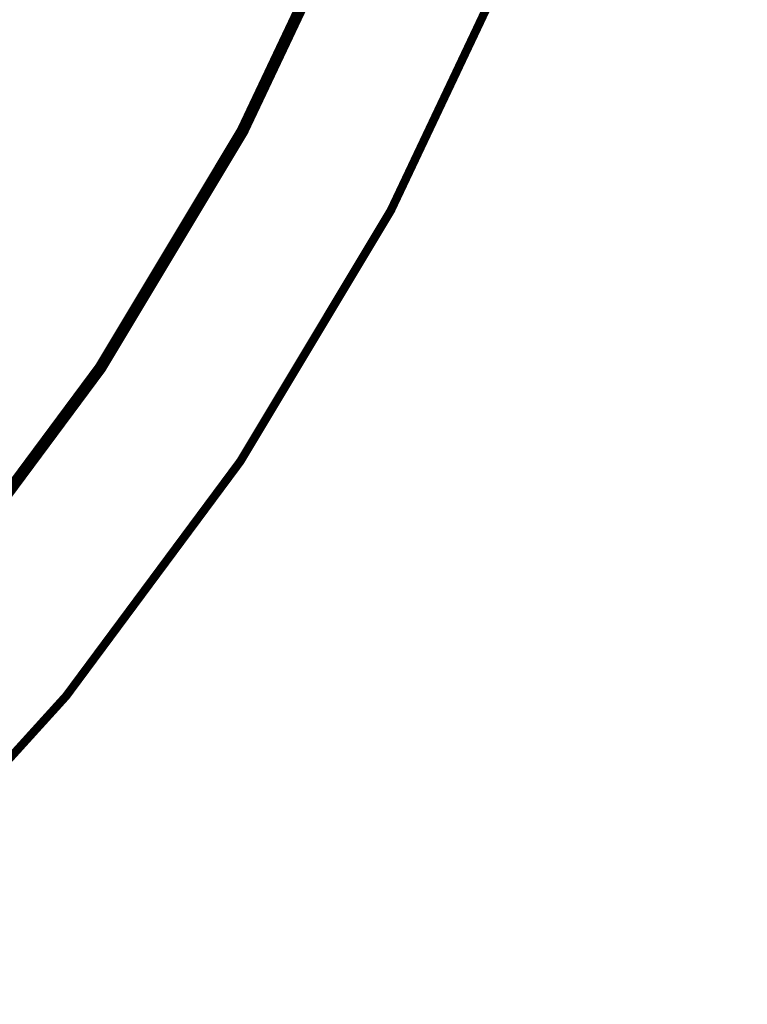
# Paper-space layout 'Summary of TC Devices' of a CAD drawing. Units: feet. Extents: x -0.3 to 35.7, y -0.5 to 21.5.
# Drawn here: x 29.1 to 29.2, y 0.2 to 0.4 of the extents above; entities that cross this region are included whole.
import ezdxf
from ezdxf.enums import TextEntityAlignment as Align

# ---------------------------------------------------------------- set-up
doc = ezdxf.new("R2010")
doc.units = ezdxf.units.FT
doc.header["$LTSCALE"] = 0.5
doc.header["$MEASUREMENT"] = 0
doc.layers.get('0').update_dxf_attribs({"linetype": 'CONTINUOUS'})
for name, color, linetype in [('D-3', 3, 'CONTINUOUS'), ('EMBLEM', 2, 'CONTINUOUS'), ('TB-1', 1, 'CONTINUOUS'), ('TB-3', 3, 'CONTINUOUS'), ('TB-4', 4, 'CONTINUOUS')]:
    doc.layers.add(name, color=color, linetype=linetype)
doc.styles.add('L100', font='simplex', dxfattribs={"height": 0.1})
doc.styles.add('L120', font='SIMPLEX', dxfattribs={"height": 0.12})
doc.styles.add('L140', font='simplex.shx', dxfattribs={"height": 0.14})
doc.styles.add('L175', font='simplex', dxfattribs={"height": 0.175})
doc.styles.add('L240', font='simplex', dxfattribs={"height": 0.24})
doc.styles.add('L350', font='simplex', dxfattribs={"height": 0.35})
doc.styles.add('L80', font='simplex', dxfattribs={"height": 0.08})
doc.styles.add('SIMPLEX', font='SIMPLEX')

# ---------------------------------------------------------------- blocks, each defined once
blk = doc.blocks.new('SClogo_Small_2016')
at = {"layer": 'EMBLEM', "color": 4, "const_width": 0.0098}
blk.add_lwpolyline([(0, 3.4853, -1), (0, -3.4853, -1), (0, 3.4853, -0.413803)], format="xyb", dxfattribs=at)
at = {"layer": 'EMBLEM', "color": 3, "const_width": 0.0138}
blk.add_lwpolyline([(0, 3.2886, -1), (0, -3.2886, -1), (0, 3.2886, -0.458723)], format="xyb", dxfattribs=at)
blk = doc.blocks.new('Tbroad-Feet')
at = {"xscale": 0.14, "yscale": 0.14, "zscale": 0.14}
blk.add_blockref('SClogo_Small_2016', (28.75, 0.61), dxfattribs=at)
at = {"layer": 'TB-1'}
for tag, height, style, p in [('TITLE_1', 0.24, 'L240', (31.7, 3.05574)), ('TITLE_2', 0.24, 'L240', (31.7, 2.68047)), ('SHEET-BIG', 0.35, 'L350', (34.65, 0.61))]:
    blk.add_attdef(tag, text='', height=height, dxfattribs=dict(at, style=style)).set_placement(p, align=Align.MIDDLE)
at = {"layer": 'TB-3'}
for tag, height, style, p in [('FISCAL-YEAR', 0.12, 'L120', (33.32485, 20.18076)), ('SHEET', 0.12, 'L120', (34.07485, 20.18076)), ('TOTAL-SHEETS', 0.12, 'L120', (34.82485, 20.18076)), ('7', 0.12, 'L120', (29.76288, 20.1806)), ('PROJECT-NUMBER', 0.1, 'L100', (32.07485, 20.18076))]:
    blk.add_attdef(tag, text='', height=height, dxfattribs=dict(at, style=style)).set_placement(p, align=Align.MIDDLE)
for tag, height, style, p in [('PROJECT-NAME', 0.175, 'L175', (31.7, 3.33111)), ('STATION', 0.14, 'L140', (31.7, 2.27477))]:
    blk.add_attdef(tag, text='', height=height, dxfattribs=dict(at, style=style)).set_placement(p, align=Align.CENTER)
at = {"layer": 'TB-4', "style": 'L120'}
for tag, p in [('FHWA', (29.74841, 20.88068)), ('REGION', (29.74841, 20.68644)), ('NO.', (29.74841, 20.48526)), ('SCALE', (29.9, 0.76)), ('DESIGN_DATE', (31.1, 0.46)), ('CHECK_DATE', (33.5, 0.46))]:
    blk.add_attdef(tag, text='', height=0.12, dxfattribs=at).set_placement(p, align=Align.MIDDLE)
at = {"layer": 'TB-4', "style": 'SIMPLEX'}
blk.add_attdef('PLOTSTAMP-2', (1.62257, 0.12373), '', height=0.14, rotation=90, dxfattribs=at)
at = {"layer": 'TB-4', "style": 'L80'}
blk.add_attdef('DWG#', text='', height=0.07, dxfattribs=at).set_placement((29.64124, 0.16), align=Align.MIDDLE_LEFT)

psp = doc.layouts.new('Summary of TC Devices')

# ---------------------------------------------------------------- block references
at = {"layer": 'D-3'}
psp.add_blockref('Tbroad-Feet', (0, 0), dxfattribs=at)

doc.saveas('drawing.dxf')
